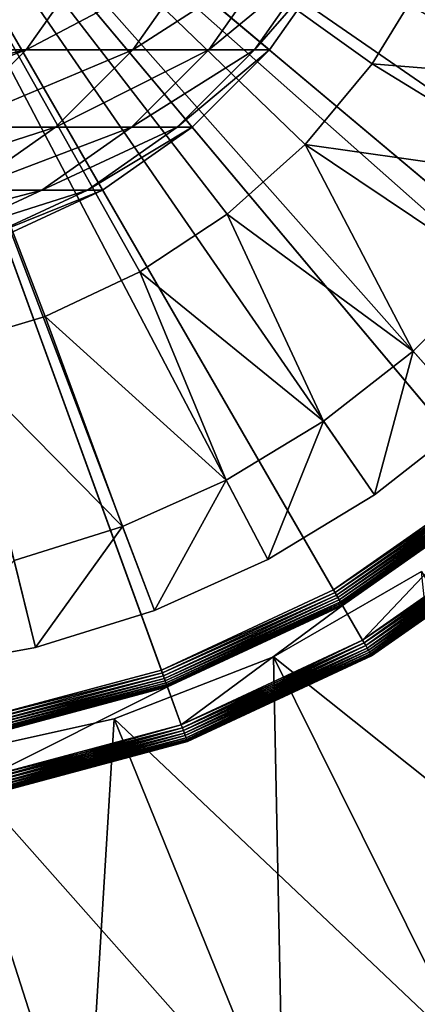
# Model space of a CAD drawing. Extents: x -620 to 620, y 0 to 1371.
# Drawn here: x 378 to 382, y 42 to 53 of the extents above; entities that cross this region are included whole.
import ezdxf

# ---------------------------------------------------------------- set-up
doc = ezdxf.new("R2010")
doc.units = 0
doc.header["$MEASUREMENT"] = 0
for name, color, linetype in [('L12', 7, 'Continuous'), ('L14', 7, 'Continuous'), ('L16', 7, 'Continuous'), ('L17', 7, 'Continuous')]:
    doc.layers.add(name, color=color, linetype=linetype)

msp = doc.modelspace()

# ---------------------------------------------------------------- linework, layer by layer
at = {"layer": 'L12', "color": 7}
for points in [[(382.0568, 47.18246, 1210), (382.0568, 47.18246, 1190), (380.4052, 46.22907, 1210)], [(380.4052, 46.22907, 1210), (382.0568, 47.18246, 1190), (380.4052, 46.22907, 1190)], [(382.0568, 47.18246, 1190), (384.6107, 42.87519, 1190), (380.4052, 46.22907, 1190)], [(380.4052, 46.22907, 1210), (382.6278, 41.74989, 1210), (382.0568, 47.18246, 1210)], [(380.4052, 46.22907, 1210), (380.4052, 46.22907, 1190), (378.6278, 45.53801, 1210)], [(378.6278, 45.53801, 1210), (380.4052, 46.22907, 1190), (378.6278, 45.53801, 1190)], [(380.4052, 46.22907, 1190), (382.6278, 41.74989, 1190), (378.6278, 45.53801, 1190)], [(378.6278, 45.53801, 1210), (380.5156, 40.89192, 1210), (380.4052, 46.22907, 1210)], [(380.4052, 46.22907, 1190), (384.6107, 42.87519, 1190), (382.6278, 41.74989, 1190)], [(380.4052, 46.22907, 1210), (380.5156, 40.89192, 1210), (382.6278, 41.74989, 1210)], [(378.6278, 45.53801, 1210), (378.6278, 45.53801, 1190), (376.7659, 45.12537, 1210)], [(376.7659, 45.12537, 1210), (378.6278, 45.53801, 1190), (376.7659, 45.12537, 1190)], [(378.6278, 45.53801, 1190), (380.5156, 40.89192, 1190), (376.7659, 45.12537, 1190)], [(376.7659, 45.12537, 1210), (378.3097, 40.31582, 1210), (378.6278, 45.53801, 1210)], [(378.6278, 45.53801, 1210), (378.3097, 40.31582, 1210), (380.5156, 40.89192, 1210)], [(378.6278, 45.53801, 1190), (382.6278, 41.74989, 1190), (380.5156, 40.89192, 1190)], [(376.7659, 45.12537, 1190), (378.3097, 40.31582, 1190), (376.0476, 40.03138, 1190)], [(376.7659, 45.12537, 1210), (376.0476, 40.03138, 1210), (378.3097, 40.31582, 1210)], [(380.5156, 40.89192, 1190), (378.3097, 40.31582, 1190), (376.7659, 45.12537, 1190)]]:
    msp.add_3dface(points, dxfattribs=at)
at = {"layer": 'L14', "color": 7}
for points in [[(379.3779, 45.47193, 1213), (377.2227, 44.89446, 1213), (375, 57.5, 1213)], [(384.8054, 49.27232, 1213), (383.2277, 47.69463, 1213), (375, 57.5, 1213)], [(375, 57.5, 1213), (383.2277, 47.69463, 1213), (381.4, 46.41487, 1213)], [(375, 57.5, 1213), (381.4, 46.41487, 1213), (379.3779, 45.47193, 1213)], [(387.6055, 55.2773, 1213), (387.0281, 53.12214, 1213), (375, 57.5, 1213)], [(375, 57.5, 1213), (387.0281, 53.12214, 1213), (386.0851, 51.1, 1213)], [(375, 57.5, 1213), (386.0851, 51.1, 1213), (384.8054, 49.27232, 1213)], [(382.8099, 48.19256, 1427.3), (384.3074, 49.69013, 1427.3), (375, 57.5, 1427.3)], [(375, 57.5, 1427.3), (384.3074, 49.69013, 1427.3), (385.5222, 51.425, 1427.3)], [(375, 57.5, 1427.3), (385.5222, 51.425, 1427.3), (386.4173, 53.34445, 1427.3)], [(377.1098, 45.53458, 1427.3), (379.1555, 46.08274, 1427.3), (375, 57.5, 1427.3)], [(375, 57.5, 1427.3), (379.1555, 46.08274, 1427.3), (381.075, 46.97779, 1427.3)], [(375, 57.5, 1427.3), (381.075, 46.97779, 1427.3), (382.8099, 48.19256, 1427.3)], [(381.075, 46.97779, 1427.3), (382.8322, 48.16595, 1427.297), (382.8099, 48.19256, 1427.3)], [(381.075, 46.97779, 1427.3), (381.0924, 46.94771, 1427.297), (382.8322, 48.16595, 1427.297)], [(381.0924, 46.94771, 1427.297), (382.8538, 48.14016, 1427.288), (382.8322, 48.16595, 1427.297)], [(381.0924, 46.94771, 1427.297), (381.1092, 46.91855, 1427.288), (382.8538, 48.14016, 1427.288)], [(381.1092, 46.91855, 1427.288), (382.8742, 48.11595, 1427.273), (382.8538, 48.14016, 1427.288)], [(381.1092, 46.91855, 1427.288), (381.125, 46.89119, 1427.273), (382.8742, 48.11595, 1427.273)], [(381.125, 46.89119, 1427.273), (382.8925, 48.09408, 1427.253), (382.8742, 48.11595, 1427.273)], [(381.125, 46.89119, 1427.273), (381.1393, 46.86646, 1427.253), (382.8925, 48.09408, 1427.253)], [(381.1393, 46.86646, 1427.253), (382.9083, 48.0752, 1427.229), (382.8925, 48.09408, 1427.253)], [(381.1393, 46.86646, 1427.253), (381.1516, 46.84511, 1427.229), (382.9083, 48.0752, 1427.229)], [(381.1516, 46.84511, 1427.229), (382.9212, 48.05988, 1427.2), (382.9083, 48.0752, 1427.229)], [(381.1516, 46.84511, 1427.229), (381.1616, 46.82779, 1427.2), (382.9212, 48.05988, 1427.2)], [(381.1616, 46.82779, 1427.2), (382.9307, 48.04859, 1427.168), (382.9212, 48.05988, 1427.2)], [(381.1616, 46.82779, 1427.2), (381.169, 46.81503, 1427.168), (382.9307, 48.04859, 1427.168)], [(381.169, 46.81503, 1427.168), (382.9365, 48.04168, 1427.135), (382.9307, 48.04859, 1427.168)], [(381.169, 46.81503, 1427.168), (381.1735, 46.80722, 1427.135), (382.9365, 48.04168, 1427.135)], [(381.1735, 46.80722, 1427.135), (382.9384, 48.03935, 1427.1), (382.9365, 48.04168, 1427.135)], [(381.1735, 46.80722, 1427.135), (381.175, 46.80458, 1427.1), (382.9384, 48.03935, 1427.1)], [(381.175, 46.80458, 1427), (381.4, 46.41487, 1427), (382.9384, 48.03935, 1427)], [(382.9384, 48.03935, 1427), (382.9384, 48.03935, 1427.1), (381.175, 46.80458, 1427.1)], [(382.9384, 48.03935, 1427), (381.175, 46.80458, 1427.1), (381.175, 46.80458, 1427)], [(382.9384, 48.03935, 1427), (381.4, 46.41487, 1427), (383.2277, 47.69463, 1427)], [(381.4174, 46.3848, 1213.003), (381.4, 46.41487, 1213), (383.2277, 47.69463, 1213)], [(381.4, 46.41487, 1427), (383.25, 47.66802, 1426.997), (383.2277, 47.69463, 1427)], [(381.4174, 46.3848, 1213.003), (383.2277, 47.69463, 1213), (383.25, 47.66802, 1213.003)], [(381.4, 46.41487, 1427), (381.4174, 46.3848, 1426.997), (383.25, 47.66802, 1426.997)], [(381.4342, 46.35563, 1213.012), (381.4174, 46.3848, 1213.003), (383.25, 47.66802, 1213.003)], [(381.4174, 46.3848, 1426.997), (383.2717, 47.64223, 1426.988), (383.25, 47.66802, 1426.997)], [(381.4174, 46.3848, 1426.997), (381.4342, 46.35563, 1426.988), (383.2717, 47.64223, 1426.988)], [(381.4342, 46.35563, 1213.012), (383.25, 47.66802, 1213.003), (383.2717, 47.64223, 1213.012)], [(381.45, 46.32827, 1213.027), (381.4342, 46.35563, 1213.012), (383.2717, 47.64223, 1213.012)], [(381.4342, 46.35563, 1426.988), (383.292, 47.61803, 1426.973), (383.2717, 47.64223, 1426.988)], [(381.4342, 46.35563, 1426.988), (381.45, 46.32827, 1426.973), (383.292, 47.61803, 1426.973)], [(381.45, 46.32827, 1213.027), (383.2717, 47.64223, 1213.012), (383.292, 47.61803, 1213.027)], [(381.4643, 46.30354, 1213.047), (381.45, 46.32827, 1213.027), (383.292, 47.61803, 1213.027)], [(381.45, 46.32827, 1426.973), (383.3103, 47.59615, 1426.953), (383.292, 47.61803, 1426.973)], [(381.45, 46.32827, 1426.973), (381.4643, 46.30354, 1426.953), (383.3103, 47.59615, 1426.953)], [(381.4643, 46.30354, 1213.047), (383.292, 47.61803, 1213.027), (383.3103, 47.59615, 1213.047)], [(381.4766, 46.28219, 1213.071), (381.4643, 46.30354, 1213.047), (383.3103, 47.59615, 1213.047)], [(381.4643, 46.30354, 1426.953), (383.3262, 47.57727, 1426.929), (383.3103, 47.59615, 1426.953)], [(381.4643, 46.30354, 1426.953), (381.4766, 46.28219, 1426.929), (383.3262, 47.57727, 1426.929)], [(381.4766, 46.28219, 1213.071), (383.3103, 47.59615, 1213.047), (383.3262, 47.57727, 1213.071)], [(381.4866, 46.26488, 1213.1), (381.4766, 46.28219, 1213.071), (383.3262, 47.57727, 1213.071)], [(381.4766, 46.28219, 1426.929), (383.339, 47.56195, 1426.9), (383.3262, 47.57727, 1426.929)], [(381.4866, 46.26488, 1213.1), (383.3262, 47.57727, 1213.071), (383.339, 47.56195, 1213.1)], [(381.4766, 46.28219, 1426.929), (381.4866, 46.26488, 1426.9), (383.339, 47.56195, 1426.9)], [(381.494, 46.25212, 1213.132), (381.4866, 46.26488, 1213.1), (383.339, 47.56195, 1213.1)], [(381.4866, 46.26488, 1426.9), (383.3485, 47.55066, 1426.868), (383.339, 47.56195, 1426.9)], [(381.4866, 46.26488, 1426.9), (381.494, 46.25212, 1426.868), (383.3485, 47.55066, 1426.868)], [(381.494, 46.25212, 1213.132), (383.339, 47.56195, 1213.1), (383.3485, 47.55066, 1213.132)], [(381.4985, 46.2443, 1213.165), (381.494, 46.25212, 1213.132), (383.3485, 47.55066, 1213.132)], [(381.494, 46.25212, 1426.868), (383.3543, 47.54375, 1426.835), (383.3485, 47.55066, 1426.868)], [(381.494, 46.25212, 1426.868), (381.4985, 46.2443, 1426.835), (383.3543, 47.54375, 1426.835)], [(381.4985, 46.2443, 1213.165), (383.3485, 47.55066, 1213.132), (383.3543, 47.54375, 1213.165)], [(381.5, 46.24167, 1213.2), (381.4985, 46.2443, 1213.165), (383.3543, 47.54375, 1213.165)], [(381.4985, 46.2443, 1426.835), (383.3562, 47.54142, 1426.8), (383.3543, 47.54375, 1426.835)], [(381.4985, 46.2443, 1426.835), (381.5, 46.24167, 1426.8), (383.3562, 47.54142, 1426.8)], [(381.5, 46.24167, 1213.2), (383.3543, 47.54375, 1213.165), (383.3562, 47.54142, 1213.2)], [(383.3562, 47.54142, 1213.2), (383.3562, 47.54142, 1426.8), (381.5, 46.24167, 1426.8)], [(383.3562, 47.54142, 1213.2), (381.5, 46.24167, 1426.8), (381.5, 46.24167, 1213.2)], [(379.1555, 46.08274, 1427.3), (381.0924, 46.94771, 1427.297), (381.075, 46.97779, 1427.3)], [(379.1555, 46.08274, 1427.3), (379.1674, 46.0501, 1427.297), (381.0924, 46.94771, 1427.297)], [(379.1674, 46.0501, 1427.297), (381.1092, 46.91855, 1427.288), (381.0924, 46.94771, 1427.297)], [(379.1674, 46.0501, 1427.297), (379.1789, 46.01846, 1427.288), (381.1092, 46.91855, 1427.288)], [(379.1789, 46.01846, 1427.288), (381.125, 46.89119, 1427.273), (381.1092, 46.91855, 1427.288)], [(379.1789, 46.01846, 1427.288), (379.1898, 45.98876, 1427.273), (381.125, 46.89119, 1427.273)], [(379.1898, 45.98876, 1427.273), (381.1393, 46.86646, 1427.253), (381.125, 46.89119, 1427.273)], [(379.1898, 45.98876, 1427.273), (379.1995, 45.96193, 1427.253), (381.1393, 46.86646, 1427.253)], [(379.1995, 45.96193, 1427.253), (381.1516, 46.84511, 1427.229), (381.1393, 46.86646, 1427.253)], [(379.1995, 45.96193, 1427.253), (379.2079, 45.93876, 1427.229), (381.1516, 46.84511, 1427.229)], [(379.2079, 45.93876, 1427.229), (381.1616, 46.82779, 1427.2), (381.1516, 46.84511, 1427.229)], [(379.2079, 45.93876, 1427.229), (379.2148, 45.91997, 1427.2), (381.1616, 46.82779, 1427.2)], [(379.2148, 45.91997, 1427.2), (381.169, 46.81503, 1427.168), (381.1616, 46.82779, 1427.2)], [(379.2148, 45.91997, 1427.2), (379.2198, 45.90613, 1427.168), (381.169, 46.81503, 1427.168)], [(379.2198, 45.90613, 1427.168), (381.1735, 46.80722, 1427.135), (381.169, 46.81503, 1427.168)], [(379.2198, 45.90613, 1427.168), (379.2229, 45.89765, 1427.135), (381.1735, 46.80722, 1427.135)], [(379.2229, 45.89765, 1427.135), (381.175, 46.80458, 1427.1), (381.1735, 46.80722, 1427.135)], [(379.2229, 45.89765, 1427.135), (379.2239, 45.89479, 1427.1), (381.175, 46.80458, 1427.1)], [(379.2239, 45.89479, 1427), (379.3779, 45.47193, 1427), (381.175, 46.80458, 1427)], [(381.175, 46.80458, 1427), (381.175, 46.80458, 1427.1), (379.2239, 45.89479, 1427.1)], [(381.175, 46.80458, 1427), (379.2239, 45.89479, 1427.1), (379.2239, 45.89479, 1427)], [(381.175, 46.80458, 1427), (379.3779, 45.47193, 1427), (381.4, 46.41487, 1427)], [(379.3897, 45.4393, 1213.003), (379.3779, 45.47193, 1213), (381.4, 46.41487, 1213)], [(379.3779, 45.47193, 1427), (381.4174, 46.3848, 1426.997), (381.4, 46.41487, 1427)], [(379.3779, 45.47193, 1427), (379.3897, 45.4393, 1426.997), (381.4174, 46.3848, 1426.997)], [(379.3897, 45.4393, 1213.003), (381.4, 46.41487, 1213), (381.4174, 46.3848, 1213.003)], [(379.4013, 45.40766, 1213.012), (379.3897, 45.4393, 1213.003), (381.4174, 46.3848, 1213.003)], [(379.3897, 45.4393, 1426.997), (381.4342, 46.35563, 1426.988), (381.4174, 46.3848, 1426.997)], [(379.4013, 45.40766, 1213.012), (381.4174, 46.3848, 1213.003), (381.4342, 46.35563, 1213.012)], [(379.3897, 45.4393, 1426.997), (379.4013, 45.40766, 1426.988), (381.4342, 46.35563, 1426.988)], [(379.4121, 45.37797, 1213.027), (379.4013, 45.40766, 1213.012), (381.4342, 46.35563, 1213.012)], [(379.4013, 45.40766, 1426.988), (381.45, 46.32827, 1426.973), (381.4342, 46.35563, 1426.988)], [(379.4013, 45.40766, 1426.988), (379.4121, 45.37797, 1426.973), (381.45, 46.32827, 1426.973)], [(379.4121, 45.37797, 1213.027), (381.4342, 46.35563, 1213.012), (381.45, 46.32827, 1213.027)], [(379.4218, 45.35113, 1213.047), (379.4121, 45.37797, 1213.027), (381.45, 46.32827, 1213.027)], [(379.4121, 45.37797, 1426.973), (381.4643, 46.30354, 1426.953), (381.45, 46.32827, 1426.973)], [(379.4121, 45.37797, 1426.973), (379.4218, 45.35113, 1426.953), (381.4643, 46.30354, 1426.953)], [(379.4218, 45.35113, 1213.047), (381.45, 46.32827, 1213.027), (381.4643, 46.30354, 1213.047)], [(379.4303, 45.32797, 1213.071), (379.4218, 45.35113, 1213.047), (381.4643, 46.30354, 1213.047)], [(379.4218, 45.35113, 1426.953), (381.4766, 46.28219, 1426.929), (381.4643, 46.30354, 1426.953)], [(379.4218, 45.35113, 1426.953), (379.4303, 45.32797, 1426.929), (381.4766, 46.28219, 1426.929)], [(379.4303, 45.32797, 1213.071), (381.4643, 46.30354, 1213.047), (381.4766, 46.28219, 1213.071)], [(379.4371, 45.30917, 1213.1), (379.4303, 45.32797, 1213.071), (381.4766, 46.28219, 1213.071)], [(379.4303, 45.32797, 1426.929), (381.4866, 46.26488, 1426.9), (381.4766, 46.28219, 1426.929)], [(379.4303, 45.32797, 1426.929), (379.4371, 45.30917, 1426.9), (381.4866, 46.26488, 1426.9)], [(379.4371, 45.30917, 1213.1), (381.4766, 46.28219, 1213.071), (381.4866, 46.26488, 1213.1)], [(379.4421, 45.29533, 1213.132), (379.4371, 45.30917, 1213.1), (381.4866, 46.26488, 1213.1)], [(379.4371, 45.30917, 1426.9), (381.494, 46.25212, 1426.868), (381.4866, 46.26488, 1426.9)], [(379.4371, 45.30917, 1426.9), (379.4421, 45.29533, 1426.868), (381.494, 46.25212, 1426.868)], [(379.4421, 45.29533, 1213.132), (381.4866, 46.26488, 1213.1), (381.494, 46.25212, 1213.132)], [(379.4452, 45.28685, 1213.165), (379.4421, 45.29533, 1213.132), (381.494, 46.25212, 1213.132)], [(379.4421, 45.29533, 1426.868), (381.4985, 46.2443, 1426.835), (381.494, 46.25212, 1426.868)], [(379.4452, 45.28685, 1213.165), (381.494, 46.25212, 1213.132), (381.4985, 46.2443, 1213.165)], [(379.4421, 45.29533, 1426.868), (379.4452, 45.28685, 1426.835), (381.4985, 46.2443, 1426.835)], [(379.4463, 45.284, 1213.2), (379.4452, 45.28685, 1213.165), (381.4985, 46.2443, 1213.165)], [(379.4452, 45.28685, 1426.835), (381.5, 46.24167, 1426.8), (381.4985, 46.2443, 1426.835)], [(379.4452, 45.28685, 1426.835), (379.4463, 45.284, 1426.8), (381.5, 46.24167, 1426.8)], [(379.4463, 45.284, 1213.2), (381.4985, 46.2443, 1213.165), (381.5, 46.24167, 1213.2)], [(381.5, 46.24167, 1213.2), (381.5, 46.24167, 1426.8), (379.4463, 45.284, 1426.8)], [(381.5, 46.24167, 1213.2), (379.4463, 45.284, 1426.8), (379.4463, 45.284, 1213.2)], [(377.1098, 45.53458, 1427.3), (379.1674, 46.0501, 1427.297), (379.1555, 46.08274, 1427.3)], [(377.1098, 45.53458, 1427.3), (377.1158, 45.50038, 1427.297), (379.1674, 46.0501, 1427.297)], [(377.1158, 45.50038, 1427.297), (379.1789, 46.01846, 1427.288), (379.1674, 46.0501, 1427.297)], [(377.1158, 45.50038, 1427.297), (377.1217, 45.46722, 1427.288), (379.1789, 46.01846, 1427.288)], [(377.1217, 45.46722, 1427.288), (379.1898, 45.98876, 1427.273), (379.1789, 46.01846, 1427.288)], [(377.1217, 45.46722, 1427.288), (377.1272, 45.4361, 1427.273), (379.1898, 45.98876, 1427.273)], [(377.1272, 45.4361, 1427.273), (379.1995, 45.96193, 1427.253), (379.1898, 45.98876, 1427.273)], [(377.1272, 45.4361, 1427.273), (377.1321, 45.40798, 1427.253), (379.1995, 45.96193, 1427.253)], [(377.1321, 45.40798, 1427.253), (379.2079, 45.93876, 1427.229), (379.1995, 45.96193, 1427.253)], [(377.1321, 45.40798, 1427.253), (377.1364, 45.3837, 1427.229), (379.2079, 45.93876, 1427.229)], [(377.1364, 45.3837, 1427.229), (379.2148, 45.91997, 1427.2), (379.2079, 45.93876, 1427.229)], [(377.1364, 45.3837, 1427.229), (377.1399, 45.36401, 1427.2), (379.2148, 45.91997, 1427.2)], [(377.1399, 45.36401, 1427.2), (379.2198, 45.90613, 1427.168), (379.2148, 45.91997, 1427.2)], [(377.1399, 45.36401, 1427.2), (377.1425, 45.3495, 1427.168), (379.2198, 45.90613, 1427.168)], [(377.1425, 45.3495, 1427.168), (379.2229, 45.89765, 1427.135), (379.2198, 45.90613, 1427.168)], [(377.1425, 45.3495, 1427.168), (377.144, 45.34062, 1427.135), (379.2229, 45.89765, 1427.135)], [(377.144, 45.34062, 1427.135), (379.2239, 45.89479, 1427.1), (379.2229, 45.89765, 1427.135)], [(377.144, 45.34062, 1427.135), (377.1445, 45.33762, 1427.1), (379.2239, 45.89479, 1427.1)], [(377.1445, 45.33762, 1427), (377.2227, 44.89446, 1427), (379.2239, 45.89479, 1427)], [(379.2239, 45.89479, 1427), (379.2239, 45.89479, 1427.1), (377.1445, 45.33762, 1427.1)], [(379.2239, 45.89479, 1427), (377.1445, 45.33762, 1427.1), (377.1445, 45.33762, 1427)], [(379.2239, 45.89479, 1427), (377.2227, 44.89446, 1427), (379.3779, 45.47193, 1427)], [(377.2287, 44.86026, 1213.003), (377.2227, 44.89446, 1213), (379.3779, 45.47193, 1213)], [(377.2227, 44.89446, 1427), (379.3897, 45.4393, 1426.997), (379.3779, 45.47193, 1427)], [(377.2227, 44.89446, 1427), (377.2287, 44.86026, 1426.997), (379.3897, 45.4393, 1426.997)], [(377.2287, 44.86026, 1213.003), (379.3779, 45.47193, 1213), (379.3897, 45.4393, 1213.003)], [(377.2346, 44.8271, 1213.012), (377.2287, 44.86026, 1213.003), (379.3897, 45.4393, 1213.003)], [(377.2287, 44.86026, 1426.997), (379.4013, 45.40766, 1426.988), (379.3897, 45.4393, 1426.997)], [(377.2287, 44.86026, 1426.997), (377.2346, 44.8271, 1426.988), (379.4013, 45.40766, 1426.988)], [(377.2346, 44.8271, 1213.012), (379.3897, 45.4393, 1213.003), (379.4013, 45.40766, 1213.012)], [(377.2401, 44.79598, 1213.027), (377.2346, 44.8271, 1213.012), (379.4013, 45.40766, 1213.012)], [(377.2346, 44.8271, 1426.988), (379.4121, 45.37797, 1426.973), (379.4013, 45.40766, 1426.988)], [(377.2346, 44.8271, 1426.988), (377.2401, 44.79598, 1426.973), (379.4121, 45.37797, 1426.973)], [(377.2401, 44.79598, 1213.027), (379.4013, 45.40766, 1213.012), (379.4121, 45.37797, 1213.027)], [(377.245, 44.76786, 1213.047), (377.2401, 44.79598, 1213.027), (379.4121, 45.37797, 1213.027)], [(377.2401, 44.79598, 1426.973), (379.4218, 45.35113, 1426.953), (379.4121, 45.37797, 1426.973)], [(377.245, 44.76786, 1213.047), (379.4121, 45.37797, 1213.027), (379.4218, 45.35113, 1213.047)], [(377.2401, 44.79598, 1426.973), (377.245, 44.76786, 1426.953), (379.4218, 45.35113, 1426.953)], [(377.2493, 44.74358, 1213.071), (377.245, 44.76786, 1213.047), (379.4218, 45.35113, 1213.047)], [(377.245, 44.76786, 1426.953), (379.4303, 45.32797, 1426.929), (379.4218, 45.35113, 1426.953)], [(377.245, 44.76786, 1426.953), (377.2493, 44.74358, 1426.929), (379.4303, 45.32797, 1426.929)], [(377.2493, 44.74358, 1213.071), (379.4218, 45.35113, 1213.047), (379.4303, 45.32797, 1213.071)], [(377.2528, 44.72389, 1213.1), (377.2493, 44.74358, 1213.071), (379.4303, 45.32797, 1213.071)], [(377.2493, 44.74358, 1426.929), (379.4371, 45.30917, 1426.9), (379.4303, 45.32797, 1426.929)], [(377.2493, 44.74358, 1426.929), (377.2528, 44.72389, 1426.9), (379.4371, 45.30917, 1426.9)], [(377.2528, 44.72389, 1213.1), (379.4303, 45.32797, 1213.071), (379.4371, 45.30917, 1213.1)], [(377.2553, 44.70938, 1213.132), (377.2528, 44.72389, 1213.1), (379.4371, 45.30917, 1213.1)], [(377.2528, 44.72389, 1426.9), (379.4421, 45.29533, 1426.868), (379.4371, 45.30917, 1426.9)], [(377.2528, 44.72389, 1426.9), (377.2553, 44.70938, 1426.868), (379.4421, 45.29533, 1426.868)], [(377.2553, 44.70938, 1213.132), (379.4371, 45.30917, 1213.1), (379.4421, 45.29533, 1213.132)], [(377.2569, 44.70049, 1213.165), (377.2553, 44.70938, 1213.132), (379.4421, 45.29533, 1213.132)], [(377.2553, 44.70938, 1426.868), (379.4452, 45.28685, 1426.835), (379.4421, 45.29533, 1426.868)], [(377.2553, 44.70938, 1426.868), (377.2569, 44.70049, 1426.835), (379.4452, 45.28685, 1426.835)], [(377.2569, 44.70049, 1213.165), (379.4421, 45.29533, 1213.132), (379.4452, 45.28685, 1213.165)], [(377.2574, 44.6975, 1213.2), (377.2569, 44.70049, 1213.165), (379.4452, 45.28685, 1213.165)], [(377.2569, 44.70049, 1426.835), (379.4463, 45.284, 1426.8), (379.4452, 45.28685, 1426.835)], [(377.2569, 44.70049, 1426.835), (377.2574, 44.6975, 1426.8), (379.4463, 45.284, 1426.8)], [(377.2574, 44.6975, 1213.2), (379.4452, 45.28685, 1213.165), (379.4463, 45.284, 1213.2)], [(379.4463, 45.284, 1213.2), (379.4463, 45.284, 1426.8), (377.2574, 44.6975, 1426.8)], [(379.4463, 45.284, 1213.2), (377.2574, 44.6975, 1426.8), (377.2574, 44.6975, 1213.2)]]:
    msp.add_3dface(points, dxfattribs=at)
at = {"layer": 'L16', "color": 7}
for points in [[(377.8578, 50.02787, 1179.5), (376.7394, 49.69139, 1179.5), (375, 57.5, 1179.5)], [(380.7592, 51.94741, 1179.5), (379.8894, 51.16803, 1179.5), (375, 57.5, 1179.5)], [(375, 57.5, 1179.5), (379.8894, 51.16803, 1179.5), (378.9153, 50.52361, 1179.5)], [(375, 57.5, 1179.5), (378.9153, 50.52361, 1179.5), (377.8578, 50.02787, 1179.5)], [(375, 57.5, 1179.5), (382.1147, 53.84206, 1179.5), (381.5063, 52.84513, 1179.5)], [(375, 57.5, 1179.5), (381.5063, 52.84513, 1179.5), (380.7592, 51.94741, 1179.5)], [(384.4643, 50.96725, 1213), (385.1827, 52.15568, 1213), (375, 57.5, 1213)], [(375, 57.5, 1213), (385.1827, 52.15568, 1213), (385.7527, 53.42204, 1213)], [(381.5328, 48.03568, 1213), (382.6259, 48.89213, 1213), (375, 57.5, 1213)], [(375, 57.5, 1213), (382.6259, 48.89213, 1213), (383.6079, 49.87409, 1213)], [(375, 57.5, 1213), (383.6079, 49.87409, 1213), (384.4643, 50.96725, 1213)], [(377.7521, 46.33417, 1213), (379.078, 46.74731, 1213), (375, 57.5, 1213)], [(375, 57.5, 1213), (379.078, 46.74731, 1213), (380.3443, 47.31726, 1213)], [(375, 57.5, 1213), (380.3443, 47.31726, 1213), (381.5328, 48.03568, 1213)], [(375, 57.5, 1213), (376.3862, 46.08385, 1213), (377.7521, 46.33417, 1213)], [(382.1147, 53.84206, 1183), (384.2973, 52.62041, 1183), (381.5063, 52.84513, 1183)], [(381.5063, 52.84513, 1183), (381.5063, 52.84513, 1179.5), (382.1147, 53.84206, 1179.5)], [(381.5063, 52.84513, 1183), (382.1147, 53.84206, 1179.5), (382.1147, 53.84206, 1183)], [(381.5063, 52.84513, 1183), (383.6413, 51.53532, 1183), (380.7592, 51.94741, 1183)], [(380.7592, 51.94741, 1183), (380.7592, 51.94741, 1179.5), (381.5063, 52.84513, 1179.5)], [(380.7592, 51.94741, 1183), (381.5063, 52.84513, 1179.5), (381.5063, 52.84513, 1183)], [(381.5063, 52.84513, 1183), (384.2973, 52.62041, 1183), (383.6413, 51.53532, 1183)], [(380.7592, 51.94741, 1183), (381.9628, 49.64064, 1183), (379.8894, 51.16803, 1183)], [(379.8894, 51.16803, 1183), (379.8894, 51.16803, 1179.5), (380.7592, 51.94741, 1179.5)], [(379.8894, 51.16803, 1183), (380.7592, 51.94741, 1179.5), (380.7592, 51.94741, 1183)], [(383.6413, 51.53532, 1183), (382.8593, 50.53721, 1183), (380.7592, 51.94741, 1183)], [(380.7592, 51.94741, 1183), (382.8593, 50.53721, 1183), (381.9628, 49.64064, 1183)], [(379.8894, 51.16803, 1183), (380.9647, 48.85867, 1183), (378.9153, 50.52361, 1183)], [(378.9153, 50.52361, 1183), (378.9153, 50.52361, 1179.5), (379.8894, 51.16803, 1179.5)], [(378.9153, 50.52361, 1183), (379.8894, 51.16803, 1179.5), (379.8894, 51.16803, 1183)], [(379.8894, 51.16803, 1183), (381.9628, 49.64064, 1183), (380.9647, 48.85867, 1183)], [(382.6259, 48.89213, 1213), (381.9628, 49.64064, 1183), (382.8593, 50.53721, 1183)], [(378.9153, 50.52361, 1183), (379.8796, 48.20271, 1183), (377.8578, 50.02787, 1183)], [(377.8578, 50.02787, 1183), (377.8578, 50.02787, 1179.5), (378.9153, 50.52361, 1179.5)], [(377.8578, 50.02787, 1183), (378.9153, 50.52361, 1179.5), (378.9153, 50.52361, 1183)], [(378.9153, 50.52361, 1183), (380.9647, 48.85867, 1183), (379.8796, 48.20271, 1183)], [(377.8578, 50.02787, 1183), (378.7234, 47.68233, 1183), (376.7394, 49.69139, 1183)], [(376.7394, 49.69139, 1183), (376.7394, 49.69139, 1179.5), (377.8578, 50.02787, 1179.5)], [(376.7394, 49.69139, 1183), (377.8578, 50.02787, 1179.5), (377.8578, 50.02787, 1183)], [(377.8578, 50.02787, 1183), (379.8796, 48.20271, 1183), (378.7234, 47.68233, 1183)], [(376.7394, 49.69139, 1183), (378.7234, 47.68233, 1183), (377.5128, 47.30511, 1183)], [(381.5328, 48.03568, 1213), (380.9647, 48.85867, 1183), (381.9628, 49.64064, 1183)], [(381.5328, 48.03568, 1213), (381.9628, 49.64064, 1183), (382.6259, 48.89213, 1213)], [(380.3443, 47.31726, 1213), (379.8796, 48.20271, 1183), (380.9647, 48.85867, 1183)], [(380.3443, 47.31726, 1213), (380.9647, 48.85867, 1183), (381.5328, 48.03568, 1213)], [(379.078, 46.74731, 1213), (378.7234, 47.68233, 1183), (379.8796, 48.20271, 1183)], [(379.078, 46.74731, 1213), (379.8796, 48.20271, 1183), (380.3443, 47.31726, 1213)], [(377.7521, 46.33417, 1213), (377.5128, 47.30511, 1183), (378.7234, 47.68233, 1183)], [(377.7521, 46.33417, 1213), (378.7234, 47.68233, 1183), (379.078, 46.74731, 1213)], [(376.3862, 46.08385, 1213), (377.5128, 47.30511, 1183), (377.7521, 46.33417, 1213)]]:
    msp.add_3dface(points, dxfattribs=at)
at = {"layer": 'L17', "color": 7}
for points in [[(379.4995, 52.13769, 1179.5), (380.3623, 53.00049, 1179.5), (375, 57.5, 1179.5)], [(375, 57.5, 1179.5), (380.3623, 53.00049, 1179.5), (381.0622, 54, 1179.5)], [(375, 57.5, 1179.5), (377.3941, 50.92215, 1179.5), (378.5, 51.43782, 1179.5)], [(375, 57.5, 1179.5), (378.5, 51.43782, 1179.5), (379.4995, 52.13769, 1179.5)], [(377.6494, 53.00049, 1005.167), (376.2246, 53.00265, 964.2797), (378.3489, 54, 1005.145)], [(378.3489, 54, 1005.145), (376.2246, 53.00265, 964.2797), (376.2811, 53.06616, 964.2678)], [(376.2811, 53.06616, 964.2678), (376.814, 53.81921, 964.1414), (378.3489, 54, 1005.145)], [(378.3489, 54, 1005.145), (379.5359, 54, 1048.725), (377.6494, 53.00049, 1005.167)], [(377.6494, 53.00049, 1005.167), (379.5359, 54, 1048.725), (378.8362, 53.00049, 1048.741)], [(379.5359, 54, 1048.725), (380.3838, 54, 1092.312), (378.8362, 53.00049, 1048.741)], [(378.8362, 53.00049, 1048.741), (380.3838, 54, 1092.312), (379.684, 53.00049, 1092.323)], [(380.3838, 54, 1092.312), (380.8926, 54, 1135.905), (379.684, 53.00049, 1092.323)], [(379.684, 53.00049, 1092.323), (380.8926, 54, 1135.905), (380.1927, 53.00049, 1135.91)], [(380.8926, 54, 1135.905), (381.0622, 54, 1179.5), (380.1927, 53.00049, 1135.91)], [(380.1927, 53.00049, 1135.91), (381.0622, 54, 1179.5), (380.3623, 53.00049, 1179.5)], [(376.787, 52.13769, 1005.194), (375.3653, 52.14282, 964.4457), (377.6494, 53.00049, 1005.167)], [(377.6494, 53.00049, 1005.167), (375.3653, 52.14282, 964.4457), (375.8722, 52.60595, 964.3537)], [(377.6494, 53.00049, 1005.167), (375.8722, 52.60595, 964.3537), (376.2246, 53.00265, 964.2797)], [(377.6494, 53.00049, 1005.167), (378.8362, 53.00049, 1048.741), (376.787, 52.13769, 1005.194)], [(376.787, 52.13769, 1005.194), (378.8362, 53.00049, 1048.741), (377.9737, 52.13769, 1048.761)], [(378.8362, 53.00049, 1048.741), (379.684, 53.00049, 1092.323), (377.9737, 52.13769, 1048.761)], [(377.9737, 52.13769, 1048.761), (379.684, 53.00049, 1092.323), (378.8213, 52.13769, 1092.336)], [(379.684, 53.00049, 1092.323), (380.1927, 53.00049, 1135.91), (378.8213, 52.13769, 1092.336)], [(378.8213, 52.13769, 1092.336), (380.1927, 53.00049, 1135.91), (379.33, 52.13769, 1135.917)], [(380.1927, 53.00049, 1135.91), (380.3623, 53.00049, 1179.5), (379.33, 52.13769, 1135.917)], [(379.33, 52.13769, 1135.917), (380.3623, 53.00049, 1179.5), (379.4995, 52.13769, 1179.5)], [(376.787, 52.13769, 1005.194), (377.9737, 52.13769, 1048.761), (375.788, 51.43782, 1005.225)], [(375.788, 51.43782, 1005.225), (377.9737, 52.13769, 1048.761), (376.9744, 51.43782, 1048.784)], [(377.9737, 52.13769, 1048.761), (378.8213, 52.13769, 1092.336), (376.9744, 51.43782, 1048.784)], [(376.9744, 51.43782, 1048.784), (378.8213, 52.13769, 1092.336), (377.822, 51.43782, 1092.352)], [(378.8213, 52.13769, 1092.336), (379.33, 52.13769, 1135.917), (377.822, 51.43782, 1092.352)], [(377.822, 51.43782, 1092.352), (379.33, 52.13769, 1135.917), (378.3305, 51.43782, 1135.925)], [(379.33, 52.13769, 1135.917), (379.4995, 52.13769, 1179.5), (378.3305, 51.43782, 1135.925)], [(378.3305, 51.43782, 1135.925), (379.4995, 52.13769, 1179.5), (378.5, 51.43782, 1179.5)], [(376.9744, 51.43782, 1048.784), (377.822, 51.43782, 1092.352), (375.8689, 50.92215, 1048.81)], [(375.8689, 50.92215, 1048.81), (377.822, 51.43782, 1092.352), (376.7162, 50.92215, 1092.369)], [(377.822, 51.43782, 1092.352), (378.3305, 51.43782, 1135.925), (376.7162, 50.92215, 1092.369)], [(376.7162, 50.92215, 1092.369), (378.3305, 51.43782, 1135.925), (377.2247, 50.92215, 1135.933)], [(378.3305, 51.43782, 1135.925), (378.5, 51.43782, 1179.5), (377.2247, 50.92215, 1135.933)], [(377.2247, 50.92215, 1135.933), (378.5, 51.43782, 1179.5), (377.3941, 50.92215, 1179.5)]]:
    msp.add_3dface(points, dxfattribs=at)

doc.saveas('drawing.dxf')
